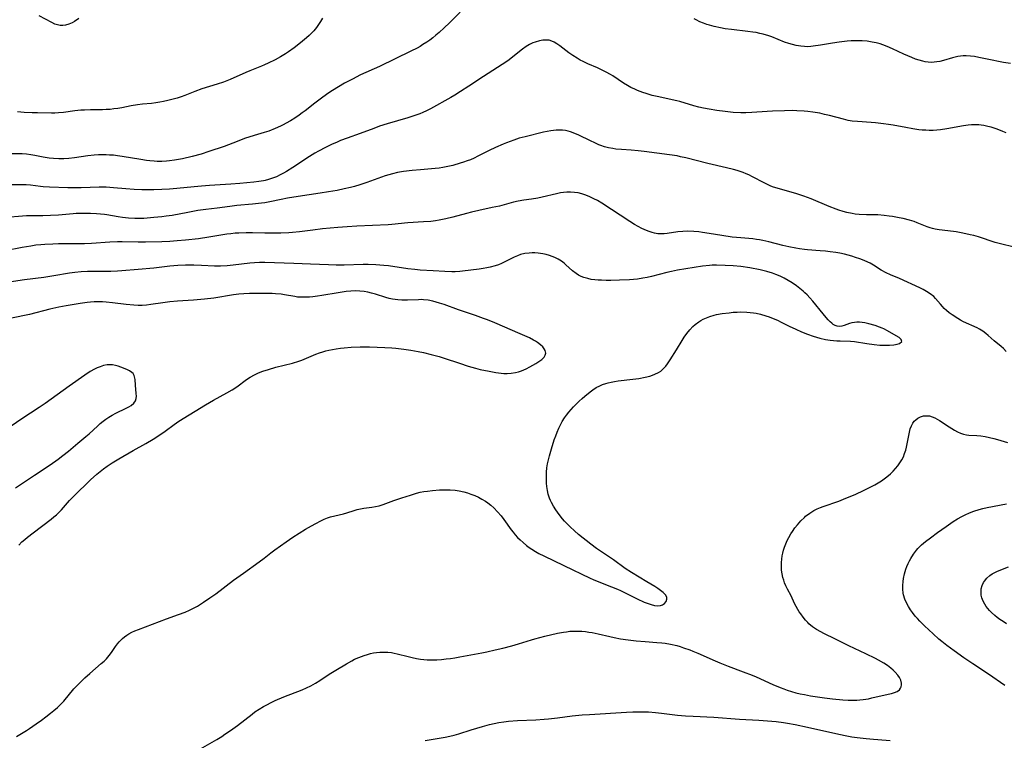
# Model space of a CAD drawing. Units: inches. Extents: x 2076642 to 2082087, y 190782 to 196229.
# Drawn here: x 2076926 to 2077112, y 191219 to 191355 of the extents above; entities that cross this region are included whole.
import ezdxf

# ---------------------------------------------------------------- set-up
doc = ezdxf.new("R2010")
doc.units = ezdxf.units.IN
doc.header["$MEASUREMENT"] = 0
doc.layers.add('c_16_T14S_R19E', color=114, linetype='Continuous')

msp = doc.modelspace()

# ---------------------------------------------------------------- linework, layer by layer
at = {"layer": 'c_16_T14S_R19E'}
for points in [[(2077009.32, 191356.23, 1030), (2077007.3, 191354.2, 1030), (2077006.32, 191353.25, 1030), (2077005.35, 191352.37, 1030), (2077004.75, 191351.86, 1030), (2077004.14, 191351.37, 1030), (2077003.6, 191350.96, 1030), (2077003.04, 191350.57, 1030), (2077002.29, 191350.09, 1030), (2077001.74, 191349.76, 1030), (2077001.19, 191349.45, 1030), (2077000.02, 191348.84, 1030), (2076994.06, 191345.96, 1030), (2076990.49, 191344.36, 1030), (2076988.95, 191343.59, 1030), (2076987.47, 191342.78, 1030), (2076986.33, 191342.11, 1030), (2076985.18, 191341.4, 1030), (2076984.51, 191340.97, 1030), (2076983.34, 191340.17, 1030), (2076982.58, 191339.61, 1030), (2076981.82, 191339.03, 1030), (2076980, 191337.58, 1030), (2076979.47, 191337.17, 1030), (2076978.92, 191336.77, 1030), (2076978.08, 191336.2, 1030), (2076977.26, 191335.7, 1030), (2076976.41, 191335.23, 1030), (2076975.88, 191334.95, 1030), (2076975.35, 191334.7, 1030), (2076974.38, 191334.26, 1030), (2076973.14, 191333.76, 1030), (2076972.27, 191333.46, 1030), (2076970.36, 191332.94, 1030), (2076969.35, 191332.63, 1030), (2076968.74, 191332.42, 1030), (2076966.34, 191331.47, 1030), (2076964.71, 191330.86, 1030), (2076961.81, 191329.86, 1030), (2076960.38, 191329.41, 1030), (2076958.64, 191328.93, 1030), (2076956.83, 191328.51, 1030), (2076955.31, 191328.23, 1030), (2076954.39, 191328.11, 1030), (2076953.79, 191328.06, 1030), (2076952.93, 191328.02, 1030), (2076952.07, 191328.03, 1030), (2076951.44, 191328.06, 1030), (2076950.65, 191328.13, 1030), (2076950.05, 191328.2, 1030), (2076948.93, 191328.37, 1030), (2076945.39, 191328.97, 1030), (2076944.51, 191329.09, 1030), (2076943.77, 191329.17, 1030), (2076943.02, 191329.22, 1030), (2076942.4, 191329.25, 1030), (2076941.8, 191329.26, 1030), (2076940.95, 191329.24, 1030), (2076940.11, 191329.19, 1030), (2076938.91, 191329.06, 1030), (2076936.42, 191328.7, 1030), (2076935.32, 191328.57, 1030), (2076934.41, 191328.5, 1030), (2076933.43, 191328.48, 1030), (2076932.43, 191328.54, 1030), (2076931.64, 191328.64, 1030), (2076930.47, 191328.83, 1030), (2076928.92, 191329.14, 1030), (2076928.14, 191329.27, 1030), (2076927.36, 191329.37, 1030), (2076926.53, 191329.42, 1030), (2076924.35, 191329.44, 1030)], [(2076983.31, 191355.06, 1032), (2076982.94, 191354.44, 1032), (2076982.56, 191353.87, 1032), (2076982.16, 191353.32, 1032), (2076981.65, 191352.71, 1032), (2076981.11, 191352.12, 1032), (2076980.78, 191351.8, 1032), (2076980.3, 191351.36, 1032), (2076979.13, 191350.4, 1032), (2076977.95, 191349.49, 1032), (2076976.88, 191348.72, 1032), (2076976.29, 191348.33, 1032), (2076975.35, 191347.76, 1032), (2076974.38, 191347.22, 1032), (2076973.05, 191346.56, 1032), (2076972.36, 191346.25, 1032), (2076971.77, 191346, 1032), (2076969.54, 191345.15, 1032), (2076968.8, 191344.85, 1032), (2076965.86, 191343.52, 1032), (2076964.58, 191343.01, 1032), (2076963.37, 191342.59, 1032), (2076960.48, 191341.71, 1032), (2076959.18, 191341.23, 1032), (2076957.27, 191340.47, 1032), (2076956.56, 191340.22, 1032), (2076955.8, 191339.99, 1032), (2076954.06, 191339.54, 1032), (2076953.22, 191339.34, 1032), (2076952.52, 191339.2, 1032), (2076951.81, 191339.09, 1032), (2076950.99, 191338.98, 1032), (2076949.24, 191338.83, 1032), (2076948.31, 191338.73, 1032), (2076947.1, 191338.51, 1032), (2076945.34, 191338.16, 1032), (2076944.62, 191338.04, 1032), (2076943.86, 191337.93, 1032), (2076943.14, 191337.85, 1032), (2076942.4, 191337.8, 1032), (2076941.68, 191337.78, 1032), (2076939.41, 191337.76, 1032), (2076938.28, 191337.72, 1032), (2076937.63, 191337.68, 1032), (2076936.48, 191337.57, 1032), (2076934.33, 191337.29, 1032), (2076933.37, 191337.19, 1032), (2076932.71, 191337.16, 1032), (2076932.03, 191337.14, 1032), (2076929.38, 191337.17, 1032), (2076928.4, 191337.2, 1032), (2076926.91, 191337.27, 1032), (2076925.62, 191337.37, 1032)], [(2076937.23, 191355.02, 1034), (2076936.39, 191354.46, 1034), (2076935.96, 191354.23, 1034), (2076935.32, 191353.95, 1034), (2076934.68, 191353.76, 1034), (2076934.18, 191353.69, 1034), (2076933.69, 191353.7, 1034), (2076933.2, 191353.8, 1034), (2076932.71, 191353.98, 1034), (2076932.15, 191354.24, 1034), (2076929.71, 191355.51, 1034)], [(2077113.42, 191346.54, 1030), (2077112.05, 191346.72, 1030), (2077111.15, 191346.87, 1030), (2077109.95, 191347.12, 1030), (2077107.43, 191347.67, 1030), (2077106.58, 191347.83, 1030), (2077105.81, 191347.93, 1030), (2077105.04, 191347.97, 1030), (2077104.46, 191347.96, 1030), (2077103.96, 191347.91, 1030), (2077103.42, 191347.82, 1030), (2077102.44, 191347.58, 1030), (2077100.7, 191347.09, 1030), (2077100.03, 191346.93, 1030), (2077099.48, 191346.82, 1030), (2077098.94, 191346.76, 1030), (2077098.4, 191346.73, 1030), (2077097.83, 191346.77, 1030), (2077097.26, 191346.86, 1030), (2077096.79, 191346.96, 1030), (2077096.11, 191347.15, 1030), (2077095.44, 191347.37, 1030), (2077094.74, 191347.63, 1030), (2077093.97, 191347.95, 1030), (2077093.2, 191348.3, 1030), (2077091.06, 191349.31, 1030), (2077090.05, 191349.75, 1030), (2077089.28, 191350.04, 1030), (2077088.72, 191350.22, 1030), (2077087.98, 191350.42, 1030), (2077087.23, 191350.57, 1030), (2077086.27, 191350.72, 1030), (2077085.37, 191350.79, 1030), (2077084.46, 191350.82, 1030), (2077083.29, 191350.78, 1030), (2077082.52, 191350.72, 1030), (2077080.99, 191350.54, 1030), (2077079.72, 191350.35, 1030), (2077077.46, 191349.97, 1030), (2077076.1, 191349.78, 1030), (2077075.61, 191349.74, 1030), (2077075.03, 191349.7, 1030), (2077074.45, 191349.71, 1030), (2077073.74, 191349.78, 1030), (2077072.88, 191349.93, 1030), (2077072.17, 191350.1, 1030), (2077071.47, 191350.31, 1030), (2077070.68, 191350.57, 1030), (2077068.24, 191351.53, 1030), (2077067.69, 191351.73, 1030), (2077066.65, 191352.05, 1030), (2077065.98, 191352.22, 1030), (2077065.31, 191352.35, 1030), (2077064.64, 191352.46, 1030), (2077063.74, 191352.58, 1030), (2077060.62, 191352.93, 1030), (2077059.42, 191353.1, 1030), (2077058.53, 191353.26, 1030), (2077057.34, 191353.51, 1030), (2077056.48, 191353.74, 1030), (2077055.99, 191353.9, 1030), (2077055.32, 191354.15, 1030), (2077054.67, 191354.42, 1030), (2077053.94, 191354.78, 1030), (2077053.58, 191354.98, 1030)], [(2077112.6, 191333.4, 1028), (2077111.96, 191333.68, 1028), (2077110.84, 191334.13, 1028), (2077109.75, 191334.48, 1028), (2077109.13, 191334.64, 1028), (2077108.35, 191334.8, 1028), (2077107.87, 191334.88, 1028), (2077107.39, 191334.93, 1028), (2077106.66, 191334.95, 1028), (2077106.01, 191334.94, 1028), (2077105.36, 191334.88, 1028), (2077104.49, 191334.76, 1028), (2077101.36, 191334.15, 1028), (2077100.14, 191333.98, 1028), (2077099.46, 191333.92, 1028), (2077098.78, 191333.89, 1028), (2077098.04, 191333.88, 1028), (2077097.37, 191333.9, 1028), (2077096.71, 191333.95, 1028), (2077096.04, 191334.01, 1028), (2077094.93, 191334.17, 1028), (2077093.62, 191334.4, 1028), (2077091.22, 191334.85, 1028), (2077090.35, 191335, 1028), (2077089.39, 191335.14, 1028), (2077087.88, 191335.3, 1028), (2077087.06, 191335.37, 1028), (2077084.44, 191335.53, 1028), (2077083.48, 191335.64, 1028), (2077082.69, 191335.78, 1028), (2077081.8, 191335.99, 1028), (2077079.18, 191336.67, 1028), (2077078.24, 191336.91, 1028), (2077077.35, 191337.11, 1028), (2077075.99, 191337.35, 1028), (2077075.09, 191337.46, 1028), (2077074.39, 191337.53, 1028), (2077072.96, 191337.6, 1028), (2077072.12, 191337.61, 1028), (2077070.68, 191337.6, 1028), (2077068.42, 191337.51, 1028), (2077065.41, 191337.3, 1028), (2077064.48, 191337.25, 1028), (2077063.36, 191337.22, 1028), (2077062.41, 191337.22, 1028), (2077060.97, 191337.28, 1028), (2077059.42, 191337.43, 1028), (2077057.84, 191337.65, 1028), (2077056.41, 191337.89, 1028), (2077055.33, 191338.1, 1028), (2077054.46, 191338.29, 1028), (2077053.51, 191338.53, 1028), (2077050.85, 191339.32, 1028), (2077050.27, 191339.48, 1028), (2077049.42, 191339.68, 1028), (2077046.89, 191340.19, 1028), (2077045.65, 191340.49, 1028), (2077044.48, 191340.82, 1028), (2077043.9, 191341.02, 1028), (2077042.85, 191341.43, 1028), (2077042.37, 191341.64, 1028), (2077041.61, 191342.01, 1028), (2077040.96, 191342.38, 1028), (2077040.24, 191342.82, 1028), (2077038.17, 191344.17, 1028), (2077037.75, 191344.42, 1028), (2077036.93, 191344.88, 1028), (2077035.81, 191345.45, 1028), (2077035.29, 191345.68, 1028), (2077033.46, 191346.46, 1028), (2077032.58, 191346.87, 1028), (2077032, 191347.17, 1028), (2077031.44, 191347.5, 1028), (2077030.65, 191348.01, 1028), (2077029.9, 191348.55, 1028), (2077028.19, 191349.85, 1028), (2077027.64, 191350.23, 1028), (2077027.08, 191350.56, 1028), (2077026.64, 191350.75, 1028), (2077026.13, 191350.9, 1028), (2077025.6, 191350.96, 1028), (2077024.97, 191350.93, 1028), (2077024.32, 191350.82, 1028), (2077023.51, 191350.58, 1028), (2077023.07, 191350.4, 1028), (2077022.44, 191350.09, 1028), (2077021.82, 191349.72, 1028), (2077021.11, 191349.23, 1028), (2077019.32, 191347.79, 1028), (2077018.58, 191347.21, 1028), (2077017.94, 191346.75, 1028), (2077017.28, 191346.31, 1028), (2077013.76, 191344.09, 1028), (2077011, 191342.24, 1028), (2077009.39, 191341.2, 1028), (2077008.34, 191340.55, 1028), (2077007.58, 191340.09, 1028), (2077003.72, 191337.94, 1028), (2077002.99, 191337.57, 1028), (2077002.25, 191337.24, 1028), (2077001.7, 191337.02, 1028), (2077000.97, 191336.75, 1028), (2076999.46, 191336.27, 1028), (2076995.54, 191335.13, 1028), (2076994.07, 191334.65, 1028), (2076993, 191334.26, 1028), (2076990.45, 191333.3, 1028), (2076987.97, 191332.44, 1028), (2076986.71, 191331.95, 1028), (2076985.93, 191331.61, 1028), (2076985.15, 191331.26, 1028), (2076983.88, 191330.66, 1028), (2076982.54, 191329.96, 1028), (2076981.87, 191329.58, 1028), (2076980.82, 191328.93, 1028), (2076977.71, 191326.84, 1028), (2076976.51, 191326.11, 1028), (2076975.9, 191325.77, 1028), (2076975.28, 191325.45, 1028), (2076974.58, 191325.13, 1028), (2076973.84, 191324.84, 1028), (2076973.1, 191324.59, 1028), (2076972.49, 191324.42, 1028), (2076972.12, 191324.34, 1028), (2076971.24, 191324.19, 1028), (2076970.34, 191324.08, 1028), (2076967.68, 191323.83, 1028), (2076965.96, 191323.7, 1028), (2076961.95, 191323.47, 1028), (2076960.44, 191323.36, 1028), (2076959.05, 191323.23, 1028), (2076955.76, 191322.88, 1028), (2076954.4, 191322.77, 1028), (2076952.93, 191322.7, 1028), (2076951.41, 191322.67, 1028), (2076949.14, 191322.66, 1028), (2076947.71, 191322.7, 1028), (2076946.14, 191322.82, 1028), (2076943.8, 191323.05, 1028), (2076942.39, 191323.14, 1028), (2076941.07, 191323.14, 1028), (2076937.69, 191323.02, 1028), (2076936.42, 191323.01, 1028), (2076935.17, 191323.03, 1028), (2076931.66, 191323.15, 1028), (2076930.48, 191323.22, 1028), (2076929.96, 191323.27, 1028), (2076928.07, 191323.51, 1028), (2076927.28, 191323.58, 1028), (2076926.52, 191323.61, 1028), (2076923.67, 191323.61, 1028)], [(2077114.33, 191311.73, 1026), (2077111.24, 191312.51, 1026), (2077110.5, 191312.72, 1026), (2077107.35, 191313.74, 1026), (2077106.43, 191314, 1026), (2077105.76, 191314.16, 1026), (2077104.38, 191314.46, 1026), (2077103.15, 191314.68, 1026), (2077101.53, 191314.9, 1026), (2077099.9, 191315.08, 1026), (2077099.17, 191315.2, 1026), (2077098.64, 191315.31, 1026), (2077098.19, 191315.44, 1026), (2077097.65, 191315.63, 1026), (2077095.77, 191316.4, 1026), (2077095.15, 191316.63, 1026), (2077094.28, 191316.91, 1026), (2077093.1, 191317.2, 1026), (2077092.37, 191317.35, 1026), (2077091.07, 191317.59, 1026), (2077090.43, 191317.7, 1026), (2077089.48, 191317.82, 1026), (2077088.29, 191317.9, 1026), (2077086.19, 191317.94, 1026), (2077084.75, 191318, 1026), (2077084.03, 191318.07, 1026), (2077083.47, 191318.15, 1026), (2077082.44, 191318.36, 1026), (2077081.78, 191318.53, 1026), (2077080.91, 191318.81, 1026), (2077080.45, 191318.97, 1026), (2077079.1, 191319.5, 1026), (2077075.72, 191320.92, 1026), (2077074.32, 191321.44, 1026), (2077073.01, 191321.86, 1026), (2077069.26, 191322.94, 1026), (2077068.58, 191323.17, 1026), (2077068.08, 191323.36, 1026), (2077067.58, 191323.57, 1026), (2077066.79, 191323.95, 1026), (2077064.63, 191325.1, 1026), (2077063.89, 191325.47, 1026), (2077063.43, 191325.67, 1026), (2077062.85, 191325.91, 1026), (2077062.26, 191326.12, 1026), (2077061.7, 191326.3, 1026), (2077061.04, 191326.5, 1026), (2077059.68, 191326.83, 1026), (2077056.17, 191327.63, 1026), (2077051.99, 191328.69, 1026), (2077051.02, 191328.91, 1026), (2077050.36, 191329.05, 1026), (2077048.92, 191329.27, 1026), (2077044.14, 191329.88, 1026), (2077042.99, 191330.01, 1026), (2077041.66, 191330.14, 1026), (2077039.86, 191330.26, 1026), (2077038.77, 191330.35, 1026), (2077038.19, 191330.43, 1026), (2077037.37, 191330.6, 1026), (2077036.64, 191330.8, 1026), (2077035.93, 191331.03, 1026), (2077035.57, 191331.16, 1026), (2077034.77, 191331.51, 1026), (2077033.97, 191331.89, 1026), (2077031.79, 191332.98, 1026), (2077031.01, 191333.32, 1026), (2077030.22, 191333.6, 1026), (2077029.75, 191333.74, 1026), (2077029.27, 191333.84, 1026), (2077028.66, 191333.92, 1026), (2077028.05, 191333.94, 1026), (2077027.5, 191333.93, 1026), (2077026.97, 191333.88, 1026), (2077026.45, 191333.81, 1026), (2077025.78, 191333.69, 1026), (2077025.1, 191333.54, 1026), (2077021.62, 191332.69, 1026), (2077020.5, 191332.39, 1026), (2077019.5, 191332.05, 1026), (2077018.11, 191331.53, 1026), (2077017.46, 191331.26, 1026), (2077016.04, 191330.63, 1026), (2077014.82, 191330.06, 1026), (2077012.67, 191328.99, 1026), (2077011.97, 191328.65, 1026), (2077011.26, 191328.34, 1026), (2077010.65, 191328.1, 1026), (2077009.99, 191327.87, 1026), (2077009.33, 191327.66, 1026), (2077007.92, 191327.26, 1026), (2077006.98, 191327.03, 1026), (2077006.03, 191326.84, 1026), (2077005.37, 191326.74, 1026), (2077004.61, 191326.65, 1026), (2077001.83, 191326.45, 1026), (2077000.23, 191326.3, 1026), (2076998.64, 191326.1, 1026), (2076997.5, 191325.91, 1026), (2076996.54, 191325.7, 1026), (2076995.84, 191325.5, 1026), (2076995.14, 191325.28, 1026), (2076991.66, 191324.01, 1026), (2076990.35, 191323.59, 1026), (2076989.37, 191323.3, 1026), (2076988.57, 191323.09, 1026), (2076987.38, 191322.81, 1026), (2076986.07, 191322.55, 1026), (2076984.41, 191322.25, 1026), (2076982.86, 191322, 1026), (2076978.71, 191321.37, 1026), (2076976.7, 191321.04, 1026), (2076975.46, 191320.81, 1026), (2076973.34, 191320.38, 1026), (2076972.37, 191320.21, 1026), (2076971.74, 191320.12, 1026), (2076970.04, 191319.93, 1026), (2076967.11, 191319.66, 1026), (2076965.76, 191319.51, 1026), (2076963.39, 191319.18, 1026), (2076961.22, 191318.91, 1026), (2076959.71, 191318.71, 1026), (2076957.81, 191318.38, 1026), (2076954.9, 191317.82, 1026), (2076953.73, 191317.65, 1026), (2076952.9, 191317.55, 1026), (2076951.42, 191317.4, 1026), (2076949.49, 191317.24, 1026), (2076948.41, 191317.21, 1026), (2076947.83, 191317.22, 1026), (2076946.59, 191317.29, 1026), (2076945.48, 191317.42, 1026), (2076944.67, 191317.55, 1026), (2076942.55, 191317.93, 1026), (2076942.07, 191317.99, 1026), (2076941.32, 191318.06, 1026), (2076940.56, 191318.11, 1026), (2076939.46, 191318.15, 1026), (2076937.5, 191318.17, 1026), (2076936.75, 191318.15, 1026), (2076936.17, 191318.12, 1026), (2076933.37, 191317.85, 1026), (2076931.89, 191317.77, 1026), (2076930.42, 191317.75, 1026), (2076928.33, 191317.75, 1026), (2076927.3, 191317.72, 1026), (2076926.55, 191317.67, 1026), (2076923.5, 191317.4, 1026)], [(2077112.59, 191292.11, 1024), (2077112.05, 191292.67, 1024), (2077111.63, 191293.04, 1024), (2077110.33, 191294.12, 1024), (2077109.17, 191295.13, 1024), (2077108.72, 191295.51, 1024), (2077108.13, 191295.94, 1024), (2077107.5, 191296.32, 1024), (2077107.06, 191296.56, 1024), (2077104.5, 191297.72, 1024), (2077103.96, 191298.01, 1024), (2077103.43, 191298.32, 1024), (2077102.35, 191299.03, 1024), (2077101.8, 191299.43, 1024), (2077101.27, 191299.87, 1024), (2077100.88, 191300.22, 1024), (2077100.52, 191300.58, 1024), (2077100.14, 191301.02, 1024), (2077099.24, 191302.11, 1024), (2077098.87, 191302.49, 1024), (2077098.22, 191303.01, 1024), (2077097.51, 191303.45, 1024), (2077096.88, 191303.78, 1024), (2077096.22, 191304.1, 1024), (2077092.41, 191305.86, 1024), (2077090.69, 191306.58, 1024), (2077089.91, 191306.95, 1024), (2077088.96, 191307.48, 1024), (2077087.5, 191308.38, 1024), (2077086.83, 191308.77, 1024), (2077086.41, 191308.98, 1024), (2077085.74, 191309.28, 1024), (2077084.93, 191309.6, 1024), (2077084.09, 191309.87, 1024), (2077083.39, 191310.09, 1024), (2077081.98, 191310.47, 1024), (2077081.12, 191310.66, 1024), (2077080.38, 191310.79, 1024), (2077079.32, 191310.95, 1024), (2077078.38, 191311.05, 1024), (2077077.43, 191311.13, 1024), (2077075.01, 191311.29, 1024), (2077074.46, 191311.35, 1024), (2077073.5, 191311.47, 1024), (2077072.8, 191311.59, 1024), (2077071.45, 191311.85, 1024), (2077070.36, 191312.1, 1024), (2077067.68, 191312.79, 1024), (2077066.55, 191313.06, 1024), (2077065.95, 191313.18, 1024), (2077065.35, 191313.28, 1024), (2077064.69, 191313.36, 1024), (2077062.39, 191313.56, 1024), (2077060.77, 191313.73, 1024), (2077058.83, 191314, 1024), (2077056.4, 191314.41, 1024), (2077055.13, 191314.61, 1024), (2077054.45, 191314.7, 1024), (2077053.49, 191314.79, 1024), (2077052.34, 191314.82, 1024), (2077051.44, 191314.78, 1024), (2077050.52, 191314.69, 1024), (2077048.48, 191314.4, 1024), (2077047.93, 191314.35, 1024), (2077047.37, 191314.33, 1024), (2077046.73, 191314.36, 1024), (2077046.1, 191314.46, 1024), (2077045.61, 191314.58, 1024), (2077045.08, 191314.74, 1024), (2077044.57, 191314.93, 1024), (2077043.67, 191315.35, 1024), (2077042.97, 191315.71, 1024), (2077042.28, 191316.11, 1024), (2077041.44, 191316.63, 1024), (2077036.09, 191320.13, 1024), (2077035.31, 191320.6, 1024), (2077034.62, 191320.97, 1024), (2077033.86, 191321.33, 1024), (2077033.09, 191321.64, 1024), (2077032.32, 191321.89, 1024), (2077031.65, 191322.05, 1024), (2077030.98, 191322.16, 1024), (2077030.18, 191322.22, 1024), (2077029.49, 191322.21, 1024), (2077028.9, 191322.16, 1024), (2077028.31, 191322.06, 1024), (2077027.53, 191321.89, 1024), (2077024.86, 191321.23, 1024), (2077024.01, 191321.05, 1024), (2077022.8, 191320.86, 1024), (2077021.35, 191320.68, 1024), (2077020.29, 191320.5, 1024), (2077019.4, 191320.29, 1024), (2077016.77, 191319.59, 1024), (2077015.37, 191319.28, 1024), (2077012.89, 191318.77, 1024), (2077011.49, 191318.45, 1024), (2077010.52, 191318.2, 1024), (2077007.92, 191317.46, 1024), (2077006.62, 191317.14, 1024), (2077005.36, 191316.89, 1024), (2077004.69, 191316.79, 1024), (2077003.77, 191316.68, 1024), (2077002.41, 191316.58, 1024), (2076999.44, 191316.39, 1024), (2076996.39, 191316.1, 1024), (2076995.71, 191316.05, 1024), (2076989.8, 191315.77, 1024), (2076987.99, 191315.66, 1024), (2076986.21, 191315.52, 1024), (2076983.29, 191315.25, 1024), (2076981.46, 191315.04, 1024), (2076978.98, 191314.72, 1024), (2076977.64, 191314.59, 1024), (2076976.92, 191314.53, 1024), (2076975.4, 191314.47, 1024), (2076973.95, 191314.44, 1024), (2076972.41, 191314.45, 1024), (2076970.04, 191314.5, 1024), (2076968.86, 191314.51, 1024), (2076967.47, 191314.48, 1024), (2076966.78, 191314.44, 1024), (2076965.97, 191314.36, 1024), (2076965.19, 191314.25, 1024), (2076961.82, 191313.68, 1024), (2076959.86, 191313.39, 1024), (2076957.41, 191313.13, 1024), (2076955.83, 191312.99, 1024), (2076954.41, 191312.89, 1024), (2076952.93, 191312.83, 1024), (2076949.86, 191312.76, 1024), (2076948.42, 191312.77, 1024), (2076945.4, 191312.84, 1024), (2076944.51, 191312.83, 1024), (2076943.09, 191312.77, 1024), (2076939.64, 191312.53, 1024), (2076938.29, 191312.46, 1024), (2076936.41, 191312.41, 1024), (2076933.41, 191312.42, 1024), (2076932.31, 191312.4, 1024), (2076930.81, 191312.34, 1024), (2076930.04, 191312.28, 1024), (2076929.11, 191312.17, 1024), (2076928.18, 191312.03, 1024), (2076926.5, 191311.74, 1024), (2076923.28, 191311.11, 1024)], [(2076925.44, 191219.33, 1022), (2076926.07, 191219.73, 1022), (2076927.31, 191220.49, 1022), (2076927.89, 191220.86, 1022), (2076929.18, 191221.74, 1022), (2076930.17, 191222.44, 1022), (2076930.99, 191223.05, 1022), (2076931.85, 191223.72, 1022), (2076932.52, 191224.27, 1022), (2076933.17, 191224.84, 1022), (2076933.8, 191225.45, 1022), (2076934.36, 191226.04, 1022), (2076936.31, 191228.32, 1022), (2076937.21, 191229.27, 1022), (2076937.77, 191229.83, 1022), (2076938.38, 191230.43, 1022), (2076939.28, 191231.26, 1022), (2076941.44, 191233.1, 1022), (2076942, 191233.6, 1022), (2076942.44, 191234.04, 1022), (2076942.99, 191234.66, 1022), (2076943.39, 191235.2, 1022), (2076944.16, 191236.33, 1022), (2076944.55, 191236.87, 1022), (2076944.83, 191237.22, 1022), (2076945.14, 191237.55, 1022), (2076945.5, 191237.88, 1022), (2076945.88, 191238.19, 1022), (2076946.29, 191238.47, 1022), (2076946.71, 191238.73, 1022), (2076947.26, 191239.02, 1022), (2076947.82, 191239.28, 1022), (2076948.48, 191239.55, 1022), (2076951.14, 191240.54, 1022), (2076953.8, 191241.55, 1022), (2076956.06, 191242.36, 1022), (2076957.31, 191242.84, 1022), (2076958.18, 191243.22, 1022), (2076958.68, 191243.45, 1022), (2076959.67, 191243.99, 1022), (2076960.23, 191244.33, 1022), (2076960.83, 191244.72, 1022), (2076961.99, 191245.51, 1022), (2076963.11, 191246.3, 1022), (2076966.5, 191248.88, 1022), (2076968.34, 191250.22, 1022), (2076971.31, 191252.33, 1022), (2076972.26, 191253.06, 1022), (2076973.52, 191254.07, 1022), (2076974.28, 191254.64, 1022), (2076976.4, 191256.14, 1022), (2076977.7, 191257.01, 1022), (2076980.08, 191258.51, 1022), (2076980.67, 191258.85, 1022), (2076981.94, 191259.55, 1022), (2076983.09, 191260.14, 1022), (2076983.64, 191260.4, 1022), (2076984.23, 191260.65, 1022), (2076984.81, 191260.84, 1022), (2076987.26, 191261.41, 1022), (2076987.9, 191261.61, 1022), (2076989.28, 191262.07, 1022), (2076989.87, 191262.24, 1022), (2076990.48, 191262.37, 1022), (2076991.14, 191262.47, 1022), (2076992.62, 191262.65, 1022), (2076993.3, 191262.77, 1022), (2076994.02, 191262.95, 1022), (2076994.75, 191263.19, 1022), (2076996.76, 191263.91, 1022), (2076998.28, 191264.44, 1022), (2076999.92, 191264.97, 1022), (2077001.1, 191265.32, 1022), (2077001.79, 191265.48, 1022), (2077002.48, 191265.62, 1022), (2077003.14, 191265.72, 1022), (2077004.13, 191265.84, 1022), (2077005.43, 191265.94, 1022), (2077006.61, 191265.97, 1022), (2077007.43, 191265.96, 1022), (2077008.38, 191265.87, 1022), (2077009.12, 191265.75, 1022), (2077010.01, 191265.55, 1022), (2077010.69, 191265.36, 1022), (2077011.36, 191265.14, 1022), (2077012.12, 191264.85, 1022), (2077012.79, 191264.55, 1022), (2077013.44, 191264.21, 1022), (2077014.14, 191263.79, 1022), (2077014.58, 191263.48, 1022), (2077015.16, 191263.02, 1022), (2077015.72, 191262.52, 1022), (2077016.42, 191261.8, 1022), (2077017.06, 191261.04, 1022), (2077017.57, 191260.37, 1022), (2077018.98, 191258.4, 1022), (2077019.35, 191257.92, 1022), (2077019.73, 191257.45, 1022), (2077020.18, 191256.96, 1022), (2077020.66, 191256.48, 1022), (2077021.22, 191255.98, 1022), (2077021.9, 191255.41, 1022), (2077022.37, 191255.06, 1022), (2077022.86, 191254.72, 1022), (2077023.57, 191254.28, 1022), (2077024.2, 191253.93, 1022), (2077025.13, 191253.46, 1022), (2077028.91, 191251.64, 1022), (2077033.91, 191249.27, 1022), (2077034.47, 191249.01, 1022), (2077035.57, 191248.54, 1022), (2077037.93, 191247.62, 1022), (2077039.05, 191247.16, 1022), (2077039.64, 191246.9, 1022), (2077042.77, 191245.37, 1022), (2077044.14, 191244.75, 1022), (2077044.72, 191244.52, 1022), (2077045.47, 191244.27, 1022), (2077046.09, 191244.12, 1022), (2077046.68, 191244.05, 1022), (2077047.2, 191244.08, 1022), (2077047.57, 191244.19, 1022), (2077047.98, 191244.45, 1022), (2077048.3, 191244.85, 1022), (2077048.43, 191245.27, 1022), (2077048.39, 191245.66, 1022), (2077048.14, 191246.12, 1022), (2077047.69, 191246.57, 1022), (2077047.24, 191246.92, 1022), (2077046.71, 191247.29, 1022), (2077046.13, 191247.66, 1022), (2077044.65, 191248.57, 1022), (2077041.7, 191250.31, 1022), (2077040.51, 191251.1, 1022), (2077038.3, 191252.69, 1022), (2077036.22, 191254.08, 1022), (2077035.1, 191254.87, 1022), (2077034.03, 191255.69, 1022), (2077031.71, 191257.53, 1022), (2077030.92, 191258.21, 1022), (2077030.12, 191258.93, 1022), (2077029.47, 191259.58, 1022), (2077029.06, 191260.01, 1022), (2077028.67, 191260.46, 1022), (2077028.03, 191261.26, 1022), (2077027.39, 191262.2, 1022), (2077026.98, 191262.86, 1022), (2077026.61, 191263.53, 1022), (2077026.41, 191263.96, 1022), (2077026.22, 191264.4, 1022), (2077025.99, 191265.14, 1022), (2077025.84, 191265.84, 1022), (2077025.74, 191266.55, 1022), (2077025.67, 191267.2, 1022), (2077025.63, 191267.99, 1022), (2077025.63, 191268.63, 1022), (2077025.66, 191269.28, 1022), (2077025.74, 191270.1, 1022), (2077025.86, 191270.85, 1022), (2077026.03, 191271.62, 1022), (2077026.22, 191272.38, 1022), (2077026.6, 191273.71, 1022), (2077027.12, 191275.42, 1022), (2077027.39, 191276.16, 1022), (2077027.66, 191276.87, 1022), (2077027.97, 191277.6, 1022), (2077028.29, 191278.26, 1022), (2077028.65, 191278.89, 1022), (2077029.09, 191279.56, 1022), (2077029.46, 191280.05, 1022), (2077029.91, 191280.62, 1022), (2077030.78, 191281.63, 1022), (2077031.2, 191282.09, 1022), (2077031.84, 191282.73, 1022), (2077032.39, 191283.24, 1022), (2077032.89, 191283.67, 1022), (2077033.91, 191284.5, 1022), (2077034.43, 191284.87, 1022), (2077035.05, 191285.27, 1022), (2077035.71, 191285.61, 1022), (2077036.27, 191285.85, 1022), (2077036.85, 191286.04, 1022), (2077037.32, 191286.17, 1022), (2077037.9, 191286.3, 1022), (2077038.49, 191286.41, 1022), (2077039.2, 191286.52, 1022), (2077042.01, 191286.84, 1022), (2077043.09, 191287, 1022), (2077044.31, 191287.23, 1022), (2077045.19, 191287.45, 1022), (2077045.68, 191287.6, 1022), (2077046.15, 191287.78, 1022), (2077046.86, 191288.13, 1022), (2077047.28, 191288.4, 1022), (2077047.8, 191288.86, 1022), (2077048.19, 191289.3, 1022), (2077048.54, 191289.77, 1022), (2077049.03, 191290.52, 1022), (2077050.23, 191292.41, 1022), (2077051.29, 191294.15, 1022), (2077051.7, 191294.8, 1022), (2077052.19, 191295.5, 1022), (2077052.73, 191296.17, 1022), (2077053.32, 191296.79, 1022), (2077053.77, 191297.18, 1022), (2077054.44, 191297.67, 1022), (2077054.87, 191297.94, 1022), (2077055.31, 191298.18, 1022), (2077055.92, 191298.47, 1022), (2077056.54, 191298.72, 1022), (2077057.33, 191298.96, 1022), (2077057.82, 191299.07, 1022), (2077058.85, 191299.25, 1022), (2077060.2, 191299.43, 1022), (2077060.95, 191299.5, 1022), (2077061.71, 191299.54, 1022), (2077062.37, 191299.56, 1022), (2077063.51, 191299.54, 1022), (2077064.16, 191299.49, 1022), (2077064.81, 191299.41, 1022), (2077065.3, 191299.33, 1022), (2077066.09, 191299.15, 1022), (2077067.15, 191298.84, 1022), (2077067.74, 191298.64, 1022), (2077068.82, 191298.21, 1022), (2077069.32, 191297.99, 1022), (2077070.04, 191297.64, 1022), (2077071.51, 191296.9, 1022), (2077072.79, 191296.29, 1022), (2077073.9, 191295.8, 1022), (2077075.01, 191295.36, 1022), (2077076.11, 191294.97, 1022), (2077076.73, 191294.77, 1022), (2077077.36, 191294.59, 1022), (2077078.43, 191294.36, 1022), (2077079.27, 191294.23, 1022), (2077080.55, 191294.12, 1022), (2077081.2, 191294.1, 1022), (2077083.13, 191294.07, 1022), (2077083.87, 191293.99, 1022), (2077086.23, 191293.59, 1022), (2077087.63, 191293.4, 1022), (2077088.68, 191293.31, 1022), (2077089.6, 191293.28, 1022), (2077090.07, 191293.28, 1022), (2077090.52, 191293.29, 1022), (2077091.35, 191293.37, 1022), (2077091.97, 191293.47, 1022), (2077092.42, 191293.6, 1022), (2077092.86, 191293.97, 1022), (2077092.74, 191294.39, 1022), (2077092.34, 191294.71, 1022), (2077091.8, 191295.06, 1022), (2077090.15, 191295.99, 1022), (2077089.42, 191296.36, 1022), (2077089.12, 191296.5, 1022), (2077088.65, 191296.7, 1022), (2077087.81, 191297, 1022), (2077086.61, 191297.34, 1022), (2077085.82, 191297.5, 1022), (2077085.33, 191297.58, 1022), (2077084.85, 191297.62, 1022), (2077084.35, 191297.63, 1022), (2077083.88, 191297.6, 1022), (2077083.42, 191297.51, 1022), (2077082.98, 191297.38, 1022), (2077081.92, 191296.98, 1022), (2077081.5, 191296.87, 1022), (2077081.06, 191296.82, 1022), (2077080.62, 191296.87, 1022), (2077080.24, 191297, 1022), (2077079.88, 191297.2, 1022), (2077079.59, 191297.42, 1022), (2077079.31, 191297.68, 1022), (2077078.92, 191298.08, 1022), (2077078.52, 191298.53, 1022), (2077077.97, 191299.19, 1022), (2077075.99, 191301.63, 1022), (2077075.47, 191302.22, 1022), (2077074.94, 191302.8, 1022), (2077074.53, 191303.19, 1022), (2077074.21, 191303.49, 1022), (2077073.58, 191304.01, 1022), (2077072.92, 191304.5, 1022), (2077072.11, 191305.05, 1022), (2077071.35, 191305.52, 1022), (2077070.57, 191305.95, 1022), (2077069.82, 191306.31, 1022), (2077069.05, 191306.63, 1022), (2077068.36, 191306.88, 1022), (2077067.29, 191307.2, 1022), (2077066.03, 191307.5, 1022), (2077064.11, 191307.88, 1022), (2077062.43, 191308.13, 1022), (2077060.93, 191308.28, 1022), (2077059.45, 191308.37, 1022), (2077057.8, 191308.4, 1022), (2077056.95, 191308.38, 1022), (2077056.45, 191308.35, 1022), (2077055.14, 191308.21, 1022), (2077051.98, 191307.73, 1022), (2077050.44, 191307.45, 1022), (2077049.27, 191307.21, 1022), (2077048.38, 191307, 1022), (2077045.51, 191306.27, 1022), (2077044.71, 191306.09, 1022), (2077043.84, 191305.93, 1022), (2077042.88, 191305.79, 1022), (2077041.36, 191305.66, 1022), (2077039.45, 191305.57, 1022), (2077037.81, 191305.53, 1022), (2077036.94, 191305.53, 1022), (2077036.07, 191305.55, 1022), (2077035.45, 191305.58, 1022), (2077034.79, 191305.64, 1022), (2077034.12, 191305.73, 1022), (2077033.46, 191305.86, 1022), (2077032.72, 191306.08, 1022), (2077032.2, 191306.29, 1022), (2077031.73, 191306.53, 1022), (2077031.29, 191306.81, 1022), (2077030.6, 191307.34, 1022), (2077029.34, 191308.49, 1022), (2077028.97, 191308.8, 1022), (2077028.48, 191309.15, 1022), (2077027.87, 191309.53, 1022), (2077027.23, 191309.85, 1022), (2077026.73, 191310.06, 1022), (2077026.23, 191310.23, 1022), (2077025.61, 191310.41, 1022), (2077024.99, 191310.54, 1022), (2077024.08, 191310.67, 1022), (2077023.47, 191310.71, 1022), (2077022.94, 191310.72, 1022), (2077022.41, 191310.69, 1022), (2077021.56, 191310.59, 1022), (2077020.75, 191310.4, 1022), (2077020.15, 191310.18, 1022), (2077019.55, 191309.91, 1022), (2077017.79, 191309.01, 1022), (2077017.16, 191308.72, 1022), (2077016.56, 191308.48, 1022), (2077015.95, 191308.28, 1022), (2077015.03, 191308.03, 1022), (2077014.36, 191307.88, 1022), (2077013.65, 191307.77, 1022), (2077012.94, 191307.67, 1022), (2077009.75, 191307.27, 1022), (2077009.25, 191307.22, 1022), (2077008.4, 191307.15, 1022), (2077007.78, 191307.14, 1022), (2077006.43, 191307.18, 1022), (2077004.24, 191307.31, 1022), (2077001.77, 191307.49, 1022), (2077000.79, 191307.59, 1022), (2076999.45, 191307.74, 1022), (2076995.76, 191308.28, 1022), (2076994.88, 191308.37, 1022), (2076993.4, 191308.48, 1022), (2076991.96, 191308.52, 1022), (2076990.97, 191308.51, 1022), (2076987.4, 191308.41, 1022), (2076985.91, 191308.41, 1022), (2076984.42, 191308.45, 1022), (2076981.01, 191308.62, 1022), (2076977.86, 191308.72, 1022), (2076974.21, 191308.87, 1022), (2076972.42, 191308.91, 1022), (2076971.4, 191308.89, 1022), (2076970.47, 191308.84, 1022), (2076969.55, 191308.77, 1022), (2076966.39, 191308.38, 1022), (2076965.28, 191308.28, 1022), (2076964, 191308.22, 1022), (2076962.87, 191308.22, 1022), (2076960.39, 191308.35, 1022), (2076958.96, 191308.39, 1022), (2076957.41, 191308.38, 1022), (2076955.93, 191308.32, 1022), (2076954.43, 191308.2, 1022), (2076951.4, 191307.87, 1022), (2076948.43, 191307.62, 1022), (2076945.38, 191307.31, 1022), (2076944.53, 191307.25, 1022), (2076943.3, 191307.2, 1022), (2076942.41, 191307.19, 1022), (2076938.85, 191307.18, 1022), (2076937.64, 191307.14, 1022), (2076936.45, 191307.05, 1022), (2076935.45, 191306.92, 1022), (2076932.47, 191306.39, 1022), (2076930.6, 191306.09, 1022), (2076926.96, 191305.62, 1022), (2076923.26, 191305.08, 1022)], [(2076925.88, 191255.51, 1020), (2076926.48, 191256.1, 1020), (2076927.01, 191256.57, 1020), (2076927.55, 191257.03, 1020), (2076928.6, 191257.84, 1020), (2076932.01, 191260.42, 1020), (2076932.52, 191260.83, 1020), (2076933, 191261.25, 1020), (2076933.38, 191261.6, 1020), (2076933.93, 191262.16, 1020), (2076935.46, 191263.92, 1020), (2076936.09, 191264.58, 1020), (2076937.02, 191265.51, 1020), (2076938.65, 191267.11, 1020), (2076939.45, 191267.84, 1020), (2076940.65, 191268.9, 1020), (2076941.27, 191269.42, 1020), (2076941.91, 191269.93, 1020), (2076942.6, 191270.44, 1020), (2076943.5, 191271.03, 1020), (2076944.76, 191271.79, 1020), (2076947.47, 191273.37, 1020), (2076949.89, 191274.73, 1020), (2076951.3, 191275.55, 1020), (2076952.57, 191276.36, 1020), (2076953.54, 191277.05, 1020), (2076955.23, 191278.29, 1020), (2076956.14, 191278.9, 1020), (2076961.19, 191282.01, 1020), (2076962.68, 191282.87, 1020), (2076965.2, 191284.26, 1020), (2076966.19, 191284.85, 1020), (2076967.08, 191285.44, 1020), (2076968.95, 191286.77, 1020), (2076969.63, 191287.22, 1020), (2076970.44, 191287.68, 1020), (2076971.2, 191288.05, 1020), (2076971.99, 191288.36, 1020), (2076973.09, 191288.72, 1020), (2076974.45, 191289.11, 1020), (2076977.61, 191289.91, 1020), (2076978.82, 191290.28, 1020), (2076979.38, 191290.48, 1020), (2076980.25, 191290.83, 1020), (2076982.06, 191291.58, 1020), (2076982.71, 191291.82, 1020), (2076983.37, 191292.04, 1020), (2076983.93, 191292.2, 1020), (2076984.5, 191292.34, 1020), (2076985.18, 191292.49, 1020), (2076985.87, 191292.61, 1020), (2076986.72, 191292.72, 1020), (2076987.42, 191292.8, 1020), (2076988.69, 191292.9, 1020), (2076990.4, 191292.97, 1020), (2076992.17, 191292.96, 1020), (2076995.08, 191292.87, 1020), (2076996.4, 191292.79, 1020), (2076997.14, 191292.73, 1020), (2076998.67, 191292.56, 1020), (2076999.99, 191292.37, 1020), (2077001.4, 191292.12, 1020), (2077002.4, 191291.91, 1020), (2077003.85, 191291.55, 1020), (2077005.35, 191291.13, 1020), (2077006.29, 191290.83, 1020), (2077009.21, 191289.86, 1020), (2077010.82, 191289.35, 1020), (2077012.24, 191288.94, 1020), (2077013.13, 191288.72, 1020), (2077014.81, 191288.36, 1020), (2077016.09, 191288.13, 1020), (2077017.11, 191287.99, 1020), (2077017.59, 191287.95, 1020), (2077018.19, 191287.94, 1020), (2077018.99, 191287.98, 1020), (2077019.79, 191288.1, 1020), (2077020.37, 191288.25, 1020), (2077020.9, 191288.43, 1020), (2077021.79, 191288.83, 1020), (2077022.52, 191289.2, 1020), (2077023.61, 191289.82, 1020), (2077024.22, 191290.19, 1020), (2077024.77, 191290.59, 1020), (2077025.2, 191291.01, 1020), (2077025.42, 191291.41, 1020), (2077025.5, 191291.79, 1020), (2077025.4, 191292.25, 1020), (2077025.22, 191292.6, 1020), (2077024.95, 191292.96, 1020), (2077024.51, 191293.38, 1020), (2077023.98, 191293.79, 1020), (2077023.56, 191294.05, 1020), (2077023.22, 191294.25, 1020), (2077022.42, 191294.67, 1020), (2077021.58, 191295.06, 1020), (2077020.69, 191295.46, 1020), (2077015.9, 191297.5, 1020), (2077014.47, 191298.09, 1020), (2077013.73, 191298.36, 1020), (2077012.2, 191298.9, 1020), (2077009.01, 191299.95, 1020), (2077006.29, 191300.95, 1020), (2077005.42, 191301.24, 1020), (2077004.79, 191301.43, 1020), (2077004.17, 191301.59, 1020), (2077003.27, 191301.77, 1020), (2077002.42, 191301.87, 1020), (2077001.95, 191301.89, 1020), (2077001.48, 191301.88, 1020), (2076999.35, 191301.78, 1020), (2076998.83, 191301.78, 1020), (2076998.3, 191301.79, 1020), (2076997.56, 191301.85, 1020), (2076997.05, 191301.91, 1020), (2076996.55, 191302, 1020), (2076995.92, 191302.14, 1020), (2076995.29, 191302.32, 1020), (2076993.35, 191302.93, 1020), (2076992.59, 191303.14, 1020), (2076991.87, 191303.31, 1020), (2076991.15, 191303.44, 1020), (2076990.36, 191303.52, 1020), (2076989.57, 191303.54, 1020), (2076988.67, 191303.5, 1020), (2076987.77, 191303.42, 1020), (2076986.24, 191303.21, 1020), (2076983.18, 191302.67, 1020), (2076982.33, 191302.53, 1020), (2076981.47, 191302.43, 1020), (2076980.87, 191302.37, 1020), (2076980.28, 191302.34, 1020), (2076979.68, 191302.34, 1020), (2076979.12, 191302.35, 1020), (2076978.57, 191302.39, 1020), (2076978.06, 191302.46, 1020), (2076976.14, 191302.81, 1020), (2076975.47, 191302.91, 1020), (2076974.43, 191303.01, 1020), (2076973.76, 191303.05, 1020), (2076972.46, 191303.07, 1020), (2076971.38, 191303.08, 1020), (2076969.49, 191303.03, 1020), (2076968.43, 191302.97, 1020), (2076967.49, 191302.9, 1020), (2076966.47, 191302.78, 1020), (2076962.78, 191302.19, 1020), (2076961.01, 191301.97, 1020), (2076958.94, 191301.78, 1020), (2076955.89, 191301.58, 1020), (2076954.45, 191301.46, 1020), (2076953.12, 191301.29, 1020), (2076950.81, 191300.95, 1020), (2076950.02, 191300.86, 1020), (2076949.23, 191300.8, 1020), (2076948.44, 191300.79, 1020), (2076947.65, 191300.82, 1020), (2076946.15, 191300.98, 1020), (2076943.6, 191301.29, 1020), (2076942.39, 191301.41, 1020), (2076941.68, 191301.45, 1020), (2076940.84, 191301.47, 1020), (2076940.14, 191301.46, 1020), (2076939.45, 191301.42, 1020), (2076938.82, 191301.36, 1020), (2076937.45, 191301.17, 1020), (2076934.86, 191300.73, 1020), (2076933.44, 191300.46, 1020), (2076931.72, 191300.07, 1020), (2076927.93, 191299.11, 1020), (2076924.47, 191298.38, 1020)], [(2076925.26, 191266.34, 1018), (2076928.83, 191268.73, 1018), (2076931.8, 191270.69, 1018), (2076933.3, 191271.75, 1018), (2076934.2, 191272.43, 1018), (2076935.25, 191273.28, 1018), (2076937.02, 191274.76, 1018), (2076938.58, 191276.04, 1018), (2076939.18, 191276.55, 1018), (2076940.74, 191278, 1018), (2076941.27, 191278.46, 1018), (2076941.81, 191278.9, 1018), (2076942.34, 191279.3, 1018), (2076942.89, 191279.66, 1018), (2076943.53, 191280.04, 1018), (2076944.23, 191280.41, 1018), (2076946.19, 191281.36, 1018), (2076946.69, 191281.63, 1018), (2076947.14, 191281.91, 1018), (2076947.62, 191282.34, 1018), (2076947.93, 191282.79, 1018), (2076948.06, 191283.19, 1018), (2076948.11, 191283.68, 1018), (2076948.09, 191284.13, 1018), (2076947.94, 191285.75, 1018), (2076947.88, 191286.8, 1018), (2076947.71, 191287.55, 1018), (2076947.5, 191287.91, 1018), (2076947.27, 191288.13, 1018), (2076946.82, 191288.42, 1018), (2076946.29, 191288.67, 1018), (2076945.19, 191289.13, 1018), (2076944.68, 191289.32, 1018), (2076944.15, 191289.47, 1018), (2076943.57, 191289.56, 1018), (2076943.08, 191289.59, 1018), (2076942.58, 191289.56, 1018), (2076941.91, 191289.43, 1018), (2076941.23, 191289.22, 1018), (2076940.67, 191288.99, 1018), (2076940.17, 191288.76, 1018), (2076939.36, 191288.31, 1018), (2076938.33, 191287.63, 1018), (2076935.37, 191285.56, 1018), (2076930.87, 191282.28, 1018), (2076929.73, 191281.48, 1018), (2076926.46, 191279.35, 1018), (2076922.61, 191276.71, 1018)], [(2076959.82, 191216.73, 1024), (2076963.3, 191218.76, 1024), (2076964.24, 191219.35, 1024), (2076964.84, 191219.75, 1024), (2076965.89, 191220.47, 1024), (2076967.2, 191221.42, 1024), (2076969.99, 191223.58, 1024), (2076970.53, 191223.97, 1024), (2076971.33, 191224.5, 1024), (2076972.15, 191224.99, 1024), (2076972.8, 191225.34, 1024), (2076973.58, 191225.74, 1024), (2076974.38, 191226.12, 1024), (2076976.01, 191226.81, 1024), (2076979.47, 191228.18, 1024), (2076980.25, 191228.51, 1024), (2076981.12, 191228.92, 1024), (2076981.96, 191229.4, 1024), (2076982.78, 191229.92, 1024), (2076984.54, 191231.1, 1024), (2076985.8, 191231.89, 1024), (2076987.82, 191233.07, 1024), (2076988.83, 191233.63, 1024), (2076989.37, 191233.92, 1024), (2076990.17, 191234.28, 1024), (2076991.2, 191234.67, 1024), (2076991.79, 191234.85, 1024), (2076992.4, 191235.01, 1024), (2076992.94, 191235.13, 1024), (2076993.49, 191235.22, 1024), (2076994.17, 191235.29, 1024), (2076994.85, 191235.3, 1024), (2076995.64, 191235.26, 1024), (2076996.32, 191235.18, 1024), (2076996.86, 191235.09, 1024), (2076997.4, 191234.97, 1024), (2076999.48, 191234.43, 1024), (2077000.28, 191234.24, 1024), (2077001.06, 191234.09, 1024), (2077001.84, 191233.97, 1024), (2077002.44, 191233.9, 1024), (2077003.07, 191233.85, 1024), (2077003.99, 191233.83, 1024), (2077004.9, 191233.85, 1024), (2077005.81, 191233.9, 1024), (2077006.66, 191233.98, 1024), (2077007.5, 191234.09, 1024), (2077008.34, 191234.21, 1024), (2077009.29, 191234.37, 1024), (2077013.41, 191235.14, 1024), (2077014.39, 191235.33, 1024), (2077015.94, 191235.68, 1024), (2077017.4, 191236.03, 1024), (2077019.08, 191236.48, 1024), (2077020.35, 191236.85, 1024), (2077022.82, 191237.61, 1024), (2077023.46, 191237.79, 1024), (2077025.33, 191238.28, 1024), (2077027.75, 191238.83, 1024), (2077028.85, 191239.04, 1024), (2077029.44, 191239.14, 1024), (2077030.09, 191239.21, 1024), (2077030.99, 191239.27, 1024), (2077031.88, 191239.27, 1024), (2077032.36, 191239.24, 1024), (2077033.01, 191239.17, 1024), (2077033.64, 191239.08, 1024), (2077034.27, 191238.96, 1024), (2077035.41, 191238.72, 1024), (2077037.63, 191238.2, 1024), (2077038.47, 191238.03, 1024), (2077039.64, 191237.82, 1024), (2077041.11, 191237.61, 1024), (2077042.64, 191237.43, 1024), (2077044.33, 191237.28, 1024), (2077046.55, 191237.12, 1024), (2077047.44, 191237.03, 1024), (2077048.12, 191236.94, 1024), (2077049.08, 191236.78, 1024), (2077050.31, 191236.5, 1024), (2077050.9, 191236.33, 1024), (2077051.54, 191236.12, 1024), (2077052.76, 191235.68, 1024), (2077053.35, 191235.45, 1024), (2077054.3, 191235.05, 1024), (2077057.58, 191233.62, 1024), (2077058.41, 191233.27, 1024), (2077060.02, 191232.64, 1024), (2077062.86, 191231.58, 1024), (2077064.53, 191230.92, 1024), (2077065.31, 191230.59, 1024), (2077068.46, 191229.14, 1024), (2077069.82, 191228.58, 1024), (2077070.51, 191228.31, 1024), (2077071.19, 191228.07, 1024), (2077072, 191227.82, 1024), (2077072.82, 191227.6, 1024), (2077073.64, 191227.41, 1024), (2077074.47, 191227.24, 1024), (2077075.57, 191227.03, 1024), (2077076.87, 191226.83, 1024), (2077078.21, 191226.65, 1024), (2077079.75, 191226.48, 1024), (2077081.72, 191226.29, 1024), (2077082.68, 191226.22, 1024), (2077083.57, 191226.19, 1024), (2077084.31, 191226.21, 1024), (2077084.93, 191226.26, 1024), (2077085.54, 191226.33, 1024), (2077086.53, 191226.48, 1024), (2077087.17, 191226.61, 1024), (2077090.26, 191227.31, 1024), (2077090.9, 191227.47, 1024), (2077091.48, 191227.66, 1024), (2077091.94, 191227.86, 1024), (2077092.4, 191228.18, 1024), (2077092.6, 191228.44, 1024), (2077092.74, 191228.73, 1024), (2077092.8, 191229.07, 1024), (2077092.77, 191229.44, 1024), (2077092.63, 191229.96, 1024), (2077092.38, 191230.49, 1024), (2077092.11, 191230.91, 1024), (2077091.58, 191231.52, 1024), (2077091.2, 191231.89, 1024), (2077090.78, 191232.24, 1024), (2077090.14, 191232.73, 1024), (2077089.45, 191233.18, 1024), (2077088.46, 191233.75, 1024), (2077087.85, 191234.06, 1024), (2077086.06, 191234.95, 1024), (2077082.82, 191236.49, 1024), (2077080.31, 191237.72, 1024), (2077078.12, 191238.77, 1024), (2077077.51, 191239.09, 1024), (2077076.73, 191239.55, 1024), (2077075.97, 191240.07, 1024), (2077075.27, 191240.64, 1024), (2077075.05, 191240.86, 1024), (2077074.63, 191241.31, 1024), (2077074.16, 191241.89, 1024), (2077073.72, 191242.5, 1024), (2077073.45, 191242.91, 1024), (2077073.19, 191243.32, 1024), (2077072.88, 191243.89, 1024), (2077072.58, 191244.46, 1024), (2077071.89, 191245.89, 1024), (2077071.22, 191247.19, 1024), (2077070.94, 191247.78, 1024), (2077070.68, 191248.37, 1024), (2077070.51, 191248.86, 1024), (2077070.36, 191249.36, 1024), (2077070.21, 191250.05, 1024), (2077070.12, 191250.75, 1024), (2077070.08, 191251.48, 1024), (2077070.09, 191252.19, 1024), (2077070.14, 191252.83, 1024), (2077070.24, 191253.47, 1024), (2077070.34, 191253.98, 1024), (2077070.49, 191254.54, 1024), (2077070.66, 191255.1, 1024), (2077070.89, 191255.73, 1024), (2077071.16, 191256.36, 1024), (2077071.47, 191256.97, 1024), (2077071.87, 191257.66, 1024), (2077072.14, 191258.08, 1024), (2077072.6, 191258.74, 1024), (2077073.09, 191259.36, 1024), (2077073.73, 191260.08, 1024), (2077074.42, 191260.75, 1024), (2077074.65, 191260.95, 1024), (2077075.42, 191261.53, 1024), (2077076.23, 191262.04, 1024), (2077076.84, 191262.35, 1024), (2077077.46, 191262.62, 1024), (2077077.96, 191262.82, 1024), (2077080.91, 191263.82, 1024), (2077082.28, 191264.35, 1024), (2077083.99, 191265.07, 1024), (2077085.74, 191265.88, 1024), (2077087.08, 191266.56, 1024), (2077087.72, 191266.91, 1024), (2077088.34, 191267.27, 1024), (2077089, 191267.68, 1024), (2077089.27, 191267.86, 1024), (2077090, 191268.39, 1024), (2077090.69, 191268.97, 1024), (2077091.18, 191269.45, 1024), (2077091.64, 191269.95, 1024), (2077092.08, 191270.48, 1024), (2077092.47, 191271.04, 1024), (2077092.82, 191271.61, 1024), (2077093.13, 191272.21, 1024), (2077093.38, 191272.82, 1024), (2077093.59, 191273.45, 1024), (2077093.74, 191274.03, 1024), (2077093.87, 191274.63, 1024), (2077094.14, 191276.19, 1024), (2077094.27, 191276.84, 1024), (2077094.44, 191277.49, 1024), (2077094.65, 191278.06, 1024), (2077094.91, 191278.56, 1024), (2077095.17, 191278.9, 1024), (2077095.47, 191279.19, 1024), (2077095.86, 191279.48, 1024), (2077096.35, 191279.73, 1024), (2077096.97, 191279.91, 1024), (2077097.53, 191279.96, 1024), (2077098.09, 191279.91, 1024), (2077098.6, 191279.76, 1024), (2077099.1, 191279.54, 1024), (2077099.53, 191279.31, 1024), (2077099.96, 191279.06, 1024), (2077101.81, 191277.84, 1024), (2077102.83, 191277.21, 1024), (2077103.37, 191276.92, 1024), (2077103.95, 191276.66, 1024), (2077104.52, 191276.47, 1024), (2077105.1, 191276.36, 1024), (2077105.52, 191276.31, 1024), (2077107.02, 191276.21, 1024), (2077107.79, 191276.13, 1024), (2077108.61, 191276.01, 1024), (2077109.44, 191275.85, 1024), (2077110.26, 191275.66, 1024), (2077110.93, 191275.47, 1024), (2077112.82, 191274.89, 1024)], [(2077112.31, 191228.98, 1026), (2077109.23, 191231.09, 1026), (2077106.27, 191233.04, 1026), (2077104.56, 191234.19, 1026), (2077102.71, 191235.51, 1026), (2077101.38, 191236.5, 1026), (2077100.4, 191237.29, 1026), (2077099.87, 191237.75, 1026), (2077098.75, 191238.75, 1026), (2077097.12, 191240.25, 1026), (2077096.23, 191241.14, 1026), (2077095.8, 191241.61, 1026), (2077095.39, 191242.1, 1026), (2077094.88, 191242.75, 1026), (2077094.5, 191243.28, 1026), (2077094.13, 191243.87, 1026), (2077093.79, 191244.47, 1026), (2077093.44, 191245.26, 1026), (2077093.19, 191246.08, 1026), (2077093.12, 191246.45, 1026), (2077093.04, 191247.17, 1026), (2077093.03, 191247.9, 1026), (2077093.09, 191248.64, 1026), (2077093.17, 191249.17, 1026), (2077093.35, 191250.06, 1026), (2077093.61, 191250.93, 1026), (2077093.81, 191251.48, 1026), (2077094.03, 191252.01, 1026), (2077094.27, 191252.5, 1026), (2077094.53, 191252.97, 1026), (2077095.03, 191253.77, 1026), (2077095.61, 191254.52, 1026), (2077095.88, 191254.84, 1026), (2077096.57, 191255.53, 1026), (2077097.31, 191256.17, 1026), (2077098.25, 191256.9, 1026), (2077099.61, 191257.9, 1026), (2077101.23, 191259.02, 1026), (2077102.58, 191259.94, 1026), (2077103.38, 191260.45, 1026), (2077104.2, 191260.92, 1026), (2077104.82, 191261.24, 1026), (2077105.64, 191261.6, 1026), (2077106.47, 191261.92, 1026), (2077107.45, 191262.23, 1026), (2077108.13, 191262.41, 1026), (2077108.95, 191262.59, 1026), (2077112.65, 191263.33, 1026)], [(2077112.66, 191240.65, 1028), (2077112.01, 191241.04, 1028), (2077111.38, 191241.47, 1028), (2077110.89, 191241.83, 1028), (2077110.42, 191242.2, 1028), (2077109.78, 191242.79, 1028), (2077109.44, 191243.14, 1028), (2077109.13, 191243.51, 1028), (2077108.82, 191243.92, 1028), (2077108.55, 191244.34, 1028), (2077108.23, 191244.93, 1028), (2077107.99, 191245.54, 1028), (2077107.87, 191246.03, 1028), (2077107.82, 191246.54, 1028), (2077107.87, 191247.22, 1028), (2077108.04, 191247.88, 1028), (2077108.3, 191248.41, 1028), (2077108.45, 191248.66, 1028), (2077108.92, 191249.23, 1028), (2077109.5, 191249.74, 1028), (2077109.95, 191250.06, 1028), (2077110.44, 191250.34, 1028), (2077110.96, 191250.59, 1028), (2077113, 191251.39, 1028)], [(2077002.71, 191218.57, 1026), (2077003.5, 191218.73, 1026), (2077006.5, 191219.22, 1026), (2077007.36, 191219.39, 1026), (2077008.22, 191219.58, 1026), (2077009.05, 191219.82, 1026), (2077011.43, 191220.57, 1026), (2077013.55, 191221.21, 1026), (2077014.86, 191221.57, 1026), (2077015.76, 191221.78, 1026), (2077016.65, 191221.95, 1026), (2077017.59, 191222.1, 1026), (2077018.45, 191222.2, 1026), (2077020.18, 191222.34, 1026), (2077023.61, 191222.51, 1026), (2077025.23, 191222.62, 1026), (2077026.04, 191222.68, 1026), (2077027.73, 191222.87, 1026), (2077030.51, 191223.21, 1026), (2077032.42, 191223.4, 1026), (2077033.77, 191223.49, 1026), (2077040.77, 191223.92, 1026), (2077041.96, 191223.98, 1026), (2077043.39, 191224.01, 1026), (2077044.94, 191223.97, 1026), (2077046.25, 191223.88, 1026), (2077047.4, 191223.76, 1026), (2077050.44, 191223.38, 1026), (2077051.92, 191223.24, 1026), (2077053.42, 191223.15, 1026), (2077057.32, 191222.97, 1026), (2077062.15, 191222.61, 1026), (2077065.8, 191222.44, 1026), (2077067.45, 191222.32, 1026), (2077069.09, 191222.15, 1026), (2077070.44, 191221.97, 1026), (2077071.21, 191221.84, 1026), (2077072.65, 191221.58, 1026), (2077075.03, 191221.07, 1026), (2077080.96, 191219.77, 1026), (2077082.42, 191219.47, 1026), (2077083.39, 191219.3, 1026), (2077084.38, 191219.15, 1026), (2077086.07, 191218.95, 1026), (2077087.51, 191218.81, 1026), (2077089.91, 191218.62, 1026), (2077090.67, 191218.55, 1026)]]:
    msp.add_polyline3d(points, dxfattribs=at)

doc.saveas('drawing.dxf')
